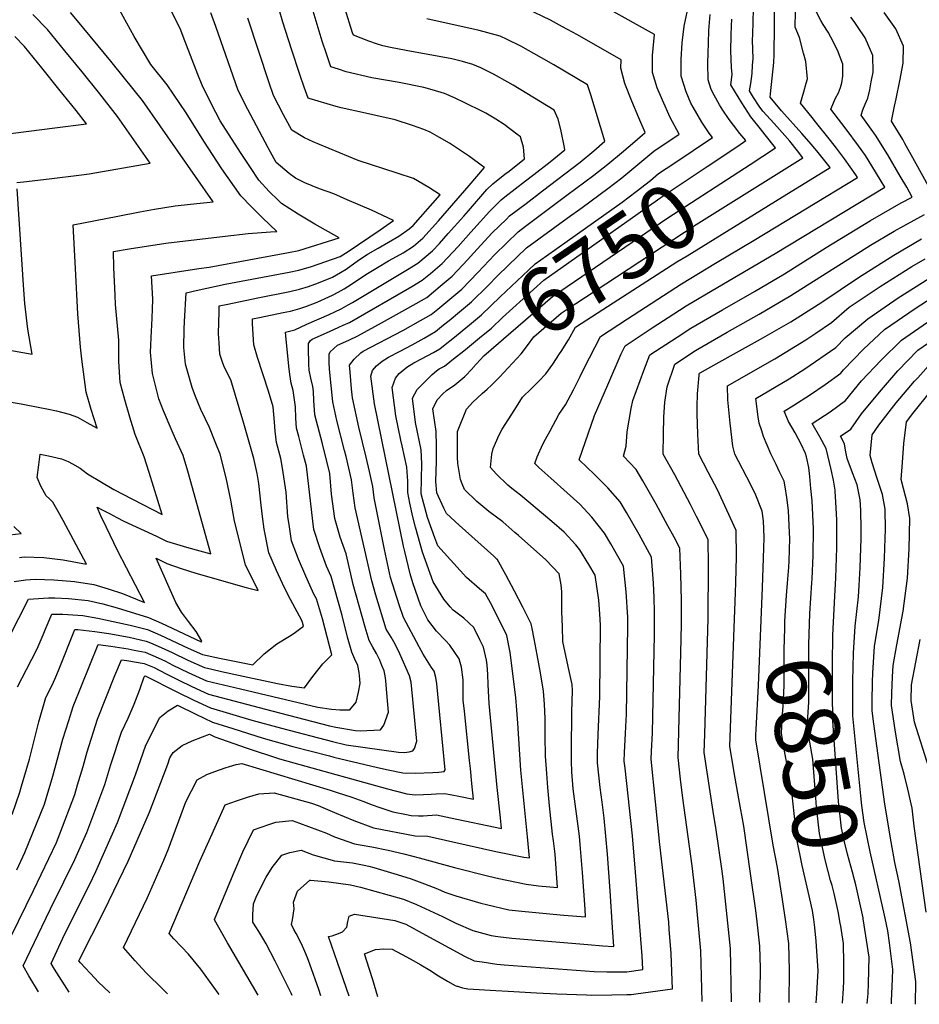
# Model space of a CAD drawing. Units: inches. Extents: x 2514963 to 2520285, y 1539285 to 1542012.
# Drawn here: x 2516036 to 2516437, y 1539371 to 1539810 of the extents above; entities that cross this region are included whole.
import ezdxf
from ezdxf.enums import TextEntityAlignment as Align

# ---------------------------------------------------------------- set-up
doc = ezdxf.new("R2010")
doc.units = ezdxf.units.IN
doc.header["$MEASUREMENT"] = 0
doc.layers.add('tile_2649_03_contour_10ft', color=138, linetype='Continuous')
doc.styles.add('Arial', font='arial.ttf')

msp = doc.modelspace()

# ---------------------------------------------------------------- linework, layer by layer
at = {"layer": 'tile_2649_03_contour_10ft'}
msp.add_line((2516354.91, 1539546.68, 6820), (2516355.2, 1539554.78, 6820), dxfattribs=at)
for points, elevation in [([(2516367.36, 1539737.42), (2516385.21, 1539748.56), (2516382.78, 1539751.68), (2516379.36, 1539756.03), (2516377.18, 1539758.53), (2516372.37, 1539763.91), (2516367.39, 1539769.3), (2516365.71, 1539771.62), (2516363.28, 1539775.38), (2516361.46, 1539778.38), (2516361.99, 1539781.61), (2516362.58, 1539786.12), (2516362.84, 1539789.78), (2516363.03, 1539792.7), (2516362.83, 1539801.17), (2516362.87, 1539803.55), (2516363.34, 1539820.67)], 6760), ([(2516372.97, 1539729.16), (2516397.39, 1539744.18), (2516391.48, 1539751.67), (2516388.09, 1539755.62), (2516384.79, 1539759.44), (2516375.69, 1539769.53), (2516370.63, 1539775.63), (2516370.86, 1539777.09), (2516372.28, 1539791), (2516372.5, 1539794.64), (2516372.77, 1539820.23)], 6770), ([(2516032.26, 1539401.5), (2516042.09, 1539421.95), (2516052.34, 1539443.37), (2516053.91, 1539447.22), (2516060.51, 1539464.75), (2516061.78, 1539469), (2516064.24, 1539477.24), (2516066.03, 1539483.72), (2516070.63, 1539498.25), (2516078.42, 1539517.78), (2516081.35, 1539524.76), (2516083.79, 1539524.41), (2516091.46, 1539523.12), (2516095.93, 1539521.26), (2516101.35, 1539518.54), (2516106.96, 1539515.69), (2516112.7, 1539512.81), (2516120.14, 1539509.45), (2516148.48, 1539501.96), (2516174.07, 1539495.38), (2516176.97, 1539494.77), (2516185.74, 1539493.23), (2516187.75, 1539493.11), (2516196.92, 1539493.5), (2516198.35, 1539495.61), (2516200.45, 1539501.35), (2516199.43, 1539513.41), (2516199.26, 1539515.5), (2516198.95, 1539517.57), (2516198.45, 1539519.88), (2516197.55, 1539522.16), (2516196.52, 1539524.54), (2516195.09, 1539527.57), (2516193.39, 1539530.43), (2516191.76, 1539533.32), (2516190.02, 1539539.25), (2516184.66, 1539558.4), (2516183.59, 1539562.98), (2516181.52, 1539572.05), (2516178.89, 1539579.38), (2516176.45, 1539587.77), (2516175.04, 1539598.57), (2516174.22, 1539607.88), (2516171.09, 1539621.08), (2516167.66, 1539633.96), (2516167.22, 1539640.38), (2516167, 1539644.39), (2516166.76, 1539646.59), (2516165.87, 1539650.32), (2516165.08, 1539653.91), (2516164.93, 1539656.52), (2516164.75, 1539663.85), (2516164.75, 1539665.81), (2516165.65, 1539667.03), (2516166.43, 1539667.69), (2516174.1, 1539671.13), (2516178.34, 1539673.02), (2516180.25, 1539673.88), (2516183.11, 1539675.2), (2516210.89, 1539691.16), (2516215.51, 1539693.95), (2516219.11, 1539696.91), (2516224.43, 1539701.4), (2516231.47, 1539708.98), (2516237.23, 1539715.44), (2516245.51, 1539724.64), (2516250.7, 1539729.81), (2516252.35, 1539731.1), (2516261.57, 1539738.22), (2516265.32, 1539741.1), (2516272.59, 1539746.82), (2516279.06, 1539752.03), (2516278.89, 1539753.16), (2516277.27, 1539761.11), (2516276.13, 1539765.72), (2516274.32, 1539769.83), (2516256.01, 1539780.94), (2516253.71, 1539782.26), (2516247.27, 1539785.8), (2516241.58, 1539788.59), (2516238.1, 1539790.21), (2516233.48, 1539791.49), (2516228.65, 1539792.74), (2516208.29, 1539796.32), (2516201.31, 1539797.78), (2516197.89, 1539798.53), (2516195.13, 1539799.36), (2516191.65, 1539800.59), (2516184.77, 1539803.15), (2516184.41, 1539804.19), (2516181.02, 1539815.19)], 6690), ([(2516032.7, 1539455.75), (2516036.08, 1539465.72), (2516036.86, 1539468.38), (2516040.35, 1539480.43), (2516044.56, 1539497.08), (2516047.59, 1539507.94), (2516050.6, 1539513.74), (2516052.07, 1539517.18), (2516053.25, 1539519.98), (2516060.62, 1539538.28), (2516061.89, 1539538.23), (2516069.45, 1539537.41), (2516075.73, 1539536.47), (2516084.8, 1539534.84), (2516092.44, 1539533.13), (2516094.29, 1539532.34), (2516099.15, 1539530.23), (2516104.05, 1539527.94), (2516110.96, 1539524.54), (2516118.39, 1539521.33), (2516121.71, 1539520.57), (2516125.95, 1539519.6), (2516133.5, 1539517.93), (2516150.99, 1539514.19), (2516157.32, 1539513.06), (2516162.96, 1539512.29), (2516166.65, 1539517.34), (2516171.14, 1539522.92), (2516175.16, 1539526.95), (2516171.04, 1539542.96), (2516168.28, 1539551.99), (2516167.18, 1539553.96), (2516163.61, 1539562.01), (2516160.25, 1539569.67), (2516157.21, 1539577.74), (2516156.11, 1539585.01), (2516155.61, 1539588.45), (2516154.84, 1539599.51), (2516153.15, 1539610.23), (2516152.46, 1539614.51), (2516150.53, 1539621.66), (2516149.91, 1539626.66), (2516149.67, 1539630.71), (2516149.09, 1539637.48), (2516146.96, 1539644.55), (2516141.96, 1539659.5), (2516140.44, 1539665.23), (2516139.78, 1539674.55), (2516139.76, 1539676.69), (2516142.87, 1539677.35), (2516153.52, 1539679.57), (2516156.68, 1539680.23), (2516160.98, 1539681.4), (2516163.62, 1539682.33), (2516168.71, 1539684.2), (2516173.78, 1539686.52), (2516175.55, 1539687.35), (2516178.07, 1539688.66), (2516180.66, 1539690.09), (2516182.39, 1539691.18), (2516191.02, 1539696.98), (2516195.48, 1539699.63), (2516200.51, 1539702.58), (2516202.35, 1539703.59), (2516207.03, 1539706.17), (2516211.6, 1539709.17), (2516215.78, 1539712.72), (2516222.69, 1539720.46), (2516229.55, 1539728.29), (2516236.37, 1539736.15), (2516243.25, 1539744.17), (2516243.23, 1539744.24), (2516242.36, 1539744.88), (2516236.55, 1539749.12), (2516227.68, 1539755.06), (2516223.12, 1539757.65), (2516219.01, 1539759.94), (2516216.25, 1539761.18), (2516211.15, 1539762.93), (2516203.38, 1539765.41), (2516194.8, 1539767.38), (2516190.24, 1539768.38), (2516179.3, 1539770.85), (2516177.12, 1539771.45), (2516165.14, 1539775.04), (2516164.66, 1539775.19), (2516162.91, 1539780.04), (2516160.95, 1539785.65), (2516157.22, 1539796.92), (2516153.39, 1539809.01), (2516151.68, 1539814.61)], 6670), ([(2516033.55, 1539559.73), (2516038.68, 1539560.47), (2516042.92, 1539560.77), (2516051.28, 1539560.47), (2516060.48, 1539559.59), (2516069.06, 1539558.29), (2516075.47, 1539556.42), (2516081.77, 1539554.25), (2516091.67, 1539550.3), (2516079.61, 1539573.41), (2516074.64, 1539583.67), (2516072.23, 1539588.89), (2516070.48, 1539592.85), (2516072.82, 1539591.67), (2516076.04, 1539589.92), (2516079.25, 1539588.18), (2516082.37, 1539586.63), (2516096.94, 1539579.8), (2516101.44, 1539577.7), (2516110.34, 1539575), (2516116.3, 1539573.29), (2516121.17, 1539571.94), (2516111.94, 1539605.18), (2516110.91, 1539608.81), (2516108.87, 1539615.82), (2516105.52, 1539623.31), (2516103.97, 1539626.68), (2516100.1, 1539635.69), (2516098.09, 1539641.04), (2516097.1, 1539644.63), (2516095.21, 1539652.46), (2516094.37, 1539661.9), (2516094.75, 1539671.36), (2516094.92, 1539673.82), (2516095.18, 1539680.99), (2516095.34, 1539685.59), (2516094.73, 1539695.91), (2516115.88, 1539699.21), (2516120.54, 1539699.8), (2516155.88, 1539706.28), (2516160.54, 1539707.22), (2516178.46, 1539712.83), (2516167.56, 1539719), (2516160.19, 1539723.35), (2516152.71, 1539728.23), (2516151.26, 1539729.64), (2516147.23, 1539733.57), (2516142.59, 1539738.65), (2516138.86, 1539744.23), (2516134.44, 1539750.92), (2516125.41, 1539765.03), (2516121.54, 1539772.42), (2516117.4, 1539780.92), (2516115.46, 1539785.75), (2516109.6, 1539800.68), (2516107.62, 1539806.23), (2516102.46, 1539816.15)], 6640), ([(2516034.68, 1539431.15), (2516038.24, 1539438.81), (2516047.03, 1539460.39), (2516047.78, 1539462.91), (2516050.7, 1539472.86), (2516055.3, 1539489.44), (2516057.88, 1539497.74), (2516059.84, 1539504.01), (2516070.98, 1539531.52), (2516076.61, 1539530.82), (2516084.29, 1539529.59), (2516087.04, 1539529.09), (2516091.95, 1539528.12), (2516097.77, 1539525.67), (2516101.01, 1539524.14), (2516104.33, 1539522.43), (2516111.19, 1539519.07), (2516119.26, 1539515.42), (2516126.84, 1539513.55), (2516134.42, 1539511.74), (2516168.87, 1539503.63), (2516175.09, 1539502.68), (2516178.68, 1539502.46), (2516183.21, 1539502.42), (2516185.97, 1539505.87), (2516187.14, 1539510.37), (2516187.81, 1539514.15), (2516187.65, 1539516.15), (2516187.31, 1539519.15), (2516186.78, 1539522.28), (2516185.4, 1539525.06), (2516184.04, 1539528.14), (2516182.2, 1539534.92), (2516179.74, 1539544.55), (2516174.85, 1539561.95), (2516172.76, 1539566.53), (2516169.8, 1539574.65), (2516167.11, 1539582.9), (2516166.7, 1539586.61), (2516163.83, 1539611.04), (2516162.61, 1539616.05), (2516160.5, 1539624.31), (2516159.47, 1539628.08), (2516159.13, 1539632.53), (2516158.98, 1539637.53), (2516157.88, 1539644.88), (2516157.06, 1539648.15), (2516156.47, 1539651.96), (2516156.06, 1539655.67), (2516154.66, 1539669.24), (2516154.52, 1539670.87), (2516156.95, 1539671.39), (2516158.64, 1539671.9), (2516164.07, 1539674.32), (2516173.94, 1539678.75), (2516176.51, 1539679.9), (2516179.38, 1539681.2), (2516182.48, 1539682.93), (2516184.41, 1539684.08), (2516208.95, 1539698.69), (2516213.56, 1539701.54), (2516220.1, 1539707.07), (2516223.14, 1539710.4), (2516227.07, 1539714.74), (2516233.97, 1539722.5), (2516236.06, 1539724.94), (2516244.31, 1539734.35), (2516246.92, 1539736.94), (2516252.34, 1539741.19), (2516254.21, 1539742.62), (2516261.15, 1539748.1), (2516260.69, 1539753.25), (2516259.28, 1539757.84), (2516257.69, 1539759.08), (2516252.02, 1539763.35), (2516248.37, 1539765.8), (2516243.81, 1539768.38), (2516242, 1539769.38), (2516234.8, 1539772.95), (2516229.88, 1539775.27), (2516225.46, 1539777.19), (2516219.88, 1539778.89), (2516216.17, 1539779.89), (2516205.24, 1539782.08), (2516193.06, 1539784.21), (2516181.57, 1539786.83), (2516178.09, 1539788.01), (2516174.71, 1539789.17), (2516172.74, 1539794.93), (2516170.83, 1539800.56), (2516165.52, 1539818.31)], 6680), ([(2516035.84, 1539570.32), (2516037.96, 1539570.59), (2516046.79, 1539570.29), (2516055.33, 1539569.28), (2516065.8, 1539567.34), (2516055.35, 1539586.81), (2516053.15, 1539590.89), (2516050.75, 1539595.02), (2516049.3, 1539596.46), (2516047.85, 1539597.84), (2516045.45, 1539602.12), (2516043.73, 1539606.05), (2516044.48, 1539611.65), (2516045.13, 1539616.43), (2516048.8, 1539615.66), (2516054.58, 1539614.33), (2516057.58, 1539613.1), (2516059.53, 1539612.08), (2516062.96, 1539610.19), (2516064.28, 1539609.09), (2516066.29, 1539607.72), (2516077.93, 1539600.73), (2516086.25, 1539596.43), (2516099.55, 1539589.57), (2516093.79, 1539608.22), (2516091.54, 1539615.21), (2516087.44, 1539625.24), (2516085.05, 1539632.86), (2516082.83, 1539640.6), (2516080.86, 1539648.42), (2516080.19, 1539657.74), (2516080.15, 1539667.25), (2516078.78, 1539683.11), (2516078.55, 1539687.28), (2516077.99, 1539699.67), (2516077.78, 1539706.79), (2516084.82, 1539708.01), (2516101.18, 1539710.48), (2516127.56, 1539713.69), (2516137.87, 1539714.8), (2516147.87, 1539715.52), (2516150.62, 1539715.66), (2516144.25, 1539721.78), (2516139.35, 1539726.63), (2516134.54, 1539731.56), (2516126.17, 1539743.63), (2516118.11, 1539755.97), (2516110.2, 1539768.6), (2516101.82, 1539781.15), (2516094.46, 1539790.17), (2516087, 1539802.66), (2516080.45, 1539814.48)], 6630), ([(2516058.05, 1539376.54), (2516051.53, 1539386.85), (2516049.98, 1539389.42), (2516056.07, 1539402.62), (2516067.06, 1539424.37), (2516069.91, 1539430.32), (2516077.44, 1539447.19), (2516079.64, 1539452.21), (2516087.6, 1539473.51), (2516092.2, 1539486.75), (2516098.41, 1539499.07), (2516102.16, 1539501.97), (2516106.34, 1539504.56), (2516114.51, 1539500.49), (2516121.98, 1539496.97), (2516131.01, 1539494.08), (2516144.58, 1539489.81), (2516157.84, 1539486.04), (2516174.11, 1539481.88), (2516176.13, 1539481.39), (2516195.52, 1539476.75), (2516200.23, 1539475.63), (2516206.79, 1539474.36), (2516212.39, 1539474.16), (2516220.19, 1539474.53), (2516222.85, 1539474.72), (2516225.34, 1539474.99), (2516225.75, 1539475.75), (2516222.03, 1539513.98), (2516221.57, 1539516.92), (2516220.81, 1539519.72), (2516219.67, 1539521.38), (2516215.92, 1539527.34), (2516214.15, 1539530.51), (2516207.08, 1539543.61), (2516205.17, 1539549.21), (2516201.39, 1539561.46), (2516198.73, 1539573.92), (2516194.08, 1539596.96), (2516193.46, 1539602.02), (2516192.05, 1539608.63), (2516190.56, 1539615.15), (2516187.25, 1539628.41), (2516184.44, 1539641.51), (2516183.9, 1539645.63), (2516183.3, 1539652.92), (2516183.12, 1539656.14), (2516185.09, 1539658.8), (2516188.13, 1539661.63), (2516189.1, 1539662.39), (2516206.81, 1539671.55), (2516214.79, 1539675.96), (2516219.42, 1539678.72), (2516222.42, 1539681.14), (2516227.8, 1539685.56), (2516233.13, 1539690.02), (2516240.31, 1539697.43), (2516247.87, 1539705.43), (2516258.26, 1539715.56), (2516261.6, 1539718.08), (2516280.04, 1539731.9), (2516292.04, 1539740.79), (2516298.21, 1539745.72), (2516304.3, 1539750.74), (2516310.29, 1539755.85), (2516314.87, 1539759.9), (2516312.03, 1539766.35), (2516308.98, 1539773.73), (2516305.85, 1539781.67), (2516304.05, 1539788.52), (2516304.13, 1539792.29), (2516284.71, 1539803.35), (2516278.11, 1539806.99), (2516272.72, 1539809.94), (2516262.09, 1539814.91)], 6710), ([(2516253.8, 1539700.55), (2516262.04, 1539708.44), (2516280.05, 1539721.67), (2516286.74, 1539726.39), (2516298.32, 1539734.81), (2516304.55, 1539739.69), (2516318.78, 1539751.47), (2516330.1, 1539759.08), (2516326.01, 1539766.53), (2516322.58, 1539774.29), (2516320.25, 1539779.73), (2516318.11, 1539786.63), (2516318.13, 1539794.13), (2516319.03, 1539803.52), (2516298.01, 1539815.23)], 6720), ([(2516342.59, 1539760.88), (2516340.23, 1539764.4), (2516336.26, 1539771.08), (2516335.29, 1539772.86), (2516333.19, 1539777.99), (2516330.99, 1539784.89), (2516330.9, 1539792.41), (2516331.41, 1539799.84), (2516332.34, 1539807.21), (2516333.81, 1539814.2)], 6730), ([(2516018.48, 1539510.1), (2516039.89, 1539551.81), (2516048.88, 1539552.44), (2516051.68, 1539552.38), (2516057.8, 1539552.08), (2516066.5, 1539551.13), (2516073.06, 1539549.67), (2516079.49, 1539547.87), (2516093.46, 1539543.65), (2516099.27, 1539541.06), (2516116.57, 1539532.96), (2516116.68, 1539532.92), (2516117.08, 1539532.84), (2516117.23, 1539533.12), (2516114.61, 1539537.44), (2516111.25, 1539541.82), (2516108.1, 1539545.94), (2516105.58, 1539550.29), (2516096.82, 1539570.02), (2516101.59, 1539567.74), (2516108.05, 1539565.5), (2516114.56, 1539563.35), (2516137.04, 1539556.93), (2516142.3, 1539555.65), (2516136.7, 1539567.05), (2516131.82, 1539586.55), (2516130.08, 1539595.95), (2516127.99, 1539605.83), (2516125.38, 1539616.39), (2516123.2, 1539621.94), (2516120.58, 1539628.28), (2516116.72, 1539636.27), (2516114.4, 1539642.16), (2516112.85, 1539646.22), (2516110.78, 1539653.42), (2516109.87, 1539656.6), (2516109.14, 1539664.05), (2516109.31, 1539672.21), (2516109.5, 1539675.52), (2516110.25, 1539688.31), (2516114.69, 1539689.36), (2516127.68, 1539692.21), (2516156.15, 1539697.58), (2516160.45, 1539698.53), (2516166.04, 1539700.16), (2516178.85, 1539704.54), (2516182.5, 1539706.8), (2516196.74, 1539716.51), (2516202.7, 1539720.67), (2516192.8, 1539725.15), (2516182.05, 1539729.88), (2516176.07, 1539732.42), (2516169.62, 1539734.78), (2516163.07, 1539737.46), (2516158.91, 1539739.52), (2516156.1, 1539741.57), (2516150.31, 1539746.46), (2516146.79, 1539752.96), (2516137.76, 1539770.07), (2516133.48, 1539778.59), (2516123.38, 1539807.04), (2516121.29, 1539813.21)], 6650), ([(2516024.88, 1539640.85), (2516036.68, 1539638.85), (2516044.93, 1539637.29), (2516048.07, 1539636.65), (2516052.35, 1539635.73), (2516058.12, 1539634.31), (2516061.78, 1539632.97), (2516065.94, 1539630.56), (2516070.47, 1539627.98), (2516067.81, 1539636.37), (2516065.61, 1539644.11), (2516063.7, 1539658.77), (2516063.06, 1539664.14), (2516061.88, 1539678.96), (2516060.82, 1539699.13), (2516059.88, 1539718.62), (2516079.69, 1539722.6), (2516089.49, 1539724.52), (2516096.03, 1539725.68), (2516105.26, 1539727.07), (2516112.23, 1539727.93), (2516122.27, 1539728.85), (2516090.7, 1539774.08), (2516082.75, 1539783.98), (2516076.56, 1539791.64), (2516061.82, 1539809.65), (2516058.72, 1539813.36)], 6620), ([(2516034.72, 1539737.54), (2516037.67, 1539737.91), (2516049.15, 1539739.24), (2516063.52, 1539740.97), (2516066.95, 1539741.41), (2516094.24, 1539746.18), (2516079.59, 1539767.02), (2516071.76, 1539777), (2516063.92, 1539786.81), (2516056.15, 1539796.29), (2516048.34, 1539805.74), (2516041.9, 1539812.44)], 6610), ([(2516034.97, 1539512.77), (2516038.98, 1539520.5), (2516043.83, 1539529.67), (2516046.48, 1539535.92), (2516047.34, 1539538.05), (2516050.25, 1539545.05), (2516055.3, 1539545.08), (2516064.12, 1539544.46), (2516070.79, 1539543.33), (2516077.69, 1539541.87), (2516085.32, 1539540.22), (2516092.94, 1539538.3), (2516098.75, 1539535.73), (2516111.14, 1539529.88), (2516117.53, 1539527.13), (2516125.08, 1539525.51), (2516140.02, 1539522.56), (2516144.95, 1539527.37), (2516150.62, 1539531.83), (2516156.26, 1539535.32), (2516158.41, 1539536.58), (2516162.51, 1539539.74), (2516162.1, 1539541.32), (2516161.83, 1539542.21), (2516156.8, 1539551.68), (2516154.06, 1539556.78), (2516150.44, 1539564.55), (2516147.15, 1539572.5), (2516145.05, 1539582.94), (2516144.26, 1539588.62), (2516143.68, 1539593.76), (2516142.57, 1539603.32), (2516141.85, 1539607.79), (2516140.34, 1539614.43), (2516135.96, 1539630.15), (2516130.11, 1539649.6), (2516127.21, 1539655.34), (2516126.33, 1539657.83), (2516125.25, 1539660.94), (2516124.88, 1539666.08), (2516124.69, 1539670.29), (2516124.91, 1539679.87), (2516125.01, 1539682.5), (2516128.78, 1539683.34), (2516142.22, 1539686.19), (2516156.41, 1539688.92), (2516160.71, 1539689.99), (2516164.84, 1539691.24), (2516169.29, 1539692.81), (2516175.51, 1539695.31), (2516179.09, 1539697.37), (2516181.5, 1539698.97), (2516187.03, 1539702.87), (2516190.92, 1539705.47), (2516191.42, 1539705.76), (2516195.79, 1539708.32), (2516200.47, 1539710.91), (2516205.12, 1539713.61), (2516209.64, 1539716.82), (2516211.45, 1539718.37), (2516223.43, 1539732.1), (2516218.41, 1539735.38), (2516211.62, 1539739.3), (2516204.38, 1539741.65), (2516186.92, 1539747.41), (2516169.67, 1539754.44), (2516166.84, 1539755.65), (2516163.02, 1539757.46), (2516157.37, 1539760.84), (2516153.68, 1539767.76), (2516149.16, 1539776.31), (2516147.26, 1539781.99), (2516137.65, 1539810.86)], 6660), ([(2516044.31, 1539376.74), (2516040.03, 1539383.92), (2516037.54, 1539388.27), (2516045.79, 1539405.66), (2516049.67, 1539413.73), (2516055.72, 1539425.73), (2516060.53, 1539435.72), (2516065.94, 1539447.78), (2516074, 1539469.12), (2516076.66, 1539478.05), (2516081.41, 1539492.5), (2516084.42, 1539498.67), (2516087.06, 1539505.03), (2516089.57, 1539511.46), (2516091.5, 1539517.17), (2516091.99, 1539517.57), (2516106.09, 1539510.44), (2516113.58, 1539506.8), (2516121.05, 1539503.31), (2516139.5, 1539497.89), (2516152.67, 1539494.24), (2516175.54, 1539488.29), (2516181.52, 1539486.83), (2516204.97, 1539483.57), (2516207.56, 1539483.44), (2516209.61, 1539483.74), (2516211.27, 1539484.15), (2516212.09, 1539485.19), (2516213.1, 1539488.55), (2516210.62, 1539514.73), (2516209.88, 1539517.54), (2516205.51, 1539527.48), (2516203.93, 1539530.87), (2516202.88, 1539532.8), (2516201.61, 1539534.85), (2516199.41, 1539538.46), (2516194.84, 1539553.51), (2516193, 1539559.92), (2516185.53, 1539592.51), (2516184.74, 1539599.04), (2516183.96, 1539604.92), (2516181.55, 1539615.37), (2516180.9, 1539618.09), (2516177.44, 1539631.4), (2516175.64, 1539639.7), (2516174.11, 1539654.3), (2516173.93, 1539657.42), (2516174, 1539660.94), (2516174.43, 1539662.01), (2516177.77, 1539665.04), (2516182.74, 1539667.3), (2516186.82, 1539669.23), (2516197.28, 1539674.94), (2516202.61, 1539677.88), (2516212.82, 1539683.62), (2516217.47, 1539686.34), (2516223.43, 1539691.27), (2516228.77, 1539695.74), (2516235.88, 1539703.22), (2516238.39, 1539706.03), (2516246.69, 1539715.03), (2516253.03, 1539721.26), (2516254.48, 1539722.68), (2516261.84, 1539728.23), (2516269.17, 1539733.84), (2516285.86, 1539746.67), (2516291.95, 1539751.69), (2516296.97, 1539755.96), (2516290.61, 1539776.63), (2516289.23, 1539781.06), (2516274.11, 1539789.94), (2516268.66, 1539793.11), (2516259.39, 1539798.28), (2516253.3, 1539801.24), (2516250.25, 1539802.72), (2516240.88, 1539805.34), (2516217.53, 1539810.47)], 6700), ([(2516182.86, 1539374.74), (2516177.78, 1539389.81), (2516173.65, 1539401.35), (2516175.36, 1539401.67), (2516178.14, 1539402.69), (2516180, 1539403.46), (2516181.92, 1539405.52), (2516182.35, 1539408.13), (2516182.86, 1539410.41), (2516185.22, 1539411.32), (2516203.33, 1539408.56), (2516208.18, 1539406.85), (2516212.73, 1539404.37), (2516215.4, 1539402.84), (2516234.31, 1539392.61), (2516238.58, 1539390.61), (2516242.17, 1539390.06), (2516248.72, 1539389.08), (2516252.03, 1539388.79), (2516292.22, 1539385.87), (2516297.88, 1539385.64), (2516299.91, 1539385.58), (2516306.8, 1539385.72), (2516313.86, 1539386.66), (2516313.63, 1539392.73), (2516310.57, 1539430.08), (2516309.22, 1539446.27), (2516305.95, 1539476.41), (2516305.6, 1539479.63), (2516305.74, 1539483.45), (2516306.12, 1539491.85), (2516306.45, 1539497.78), (2516306.56, 1539500.2), (2516307.14, 1539539.74), (2516307.13, 1539543.78), (2516306.37, 1539555.11), (2516305.18, 1539566.48), (2516299.57, 1539576.45), (2516296.75, 1539581.22), (2516291.15, 1539588.31), (2516285.75, 1539594.09), (2516280.17, 1539599.25), (2516272.84, 1539605.67), (2516267.49, 1539610.51), (2516265.65, 1539612.23), (2516266.74, 1539615.25), (2516269.25, 1539620.83), (2516270.49, 1539623.13), (2516272.52, 1539626.86), (2516276.48, 1539634.12), (2516279.31, 1539638.42), (2516282.92, 1539645.14), (2516285.87, 1539651.04), (2516287.52, 1539654.51), (2516294.92, 1539668.88), (2516307.07, 1539676.83), (2516331.11, 1539692.42), (2516346.29, 1539701.56), (2516363.45, 1539711.81), (2516409.57, 1539739.8), (2516408.89, 1539740.91), (2516403.74, 1539748.11), (2516400.29, 1539752.8), (2516397.5, 1539756.33), (2516390.87, 1539764.63), (2516389.37, 1539766.48), (2516384.16, 1539772.94), (2516385.65, 1539777.9), (2516386.72, 1539781.79), (2516387.24, 1539783.75), (2516386.57, 1539791.51), (2516385.56, 1539795.25), (2516383.69, 1539802.18), (2516381.78, 1539806.75), (2516381.92, 1539813.56)], 6780), ([(2516195.68, 1539374.55), (2516193.42, 1539382.05), (2516190.67, 1539390.8), (2516190.07, 1539392.73), (2516189.79, 1539393.61), (2516194.7, 1539395.6), (2516198.35, 1539395.94), (2516202.09, 1539395.82), (2516208.54, 1539392.34), (2516211.4, 1539390.77), (2516214.84, 1539388.81), (2516218.84, 1539386.42), (2516222.71, 1539383.84), (2516226.69, 1539381.42), (2516230.25, 1539379.61), (2516230.87, 1539379.3), (2516231.23, 1539379.2), (2516233.38, 1539378.58), (2516235.77, 1539378.13), (2516248.31, 1539377.32), (2516253.88, 1539376.98), (2516266.52, 1539376.29), (2516275.5, 1539375.89), (2516288.68, 1539375.35), (2516290.84, 1539375.27), (2516300.08, 1539375.35), (2516306.7, 1539375.51), (2516308.72, 1539375.61), (2516310.79, 1539375.84), (2516327.12, 1539378.02), (2516327.01, 1539381.84), (2516326.5, 1539393.82), (2516325.65, 1539404.64), (2516325.39, 1539407.79), (2516321.47, 1539442.36), (2516317.61, 1539480.45), (2516317.76, 1539483.89), (2516318.2, 1539492.25), (2516319.13, 1539535.9), (2516319.09, 1539546.02), (2516318.88, 1539552.51), (2516318.58, 1539558.97), (2516317.76, 1539570.46), (2516312.23, 1539580.61), (2516306.57, 1539590.42), (2516303.69, 1539595.23), (2516298.2, 1539601.46), (2516292.34, 1539607.39), (2516285.42, 1539613.9), (2516292.36, 1539633.61), (2516298.24, 1539647.36), (2516304.25, 1539661.16), (2516305.96, 1539664.79), (2516318.1, 1539672.74), (2516330.27, 1539680.67), (2516333.17, 1539682.55), (2516347.33, 1539690.9), (2516372.91, 1539705.91), (2516421.75, 1539735.42), (2516420.19, 1539738.1), (2516416.01, 1539744.97), (2516413.17, 1539749.56), (2516410.1, 1539753.83), (2516404.53, 1539761.35), (2516402.63, 1539763.8), (2516397.7, 1539770.26), (2516399.79, 1539775.09), (2516401.08, 1539777.58), (2516402.06, 1539779.89), (2516402.67, 1539782.04), (2516402.98, 1539784.96), (2516403.03, 1539790.16), (2516403.01, 1539790.24), (2516400.64, 1539796.48), (2516397.68, 1539802.39), (2516396.44, 1539804.55), (2516394.27, 1539807.97), (2516393.24, 1539809.78), (2516391.15, 1539813.77)], 6790), ([(2516340.29, 1539372.49), (2516339.69, 1539394.94), (2516338, 1539414.27), (2516337.69, 1539417.57), (2516335.81, 1539432.84), (2516331.68, 1539463.09), (2516330.66, 1539471.52), (2516329.61, 1539481.27), (2516330.77, 1539527.9), (2516331.09, 1539540.67), (2516331.06, 1539551.17), (2516330.88, 1539562.86), (2516330.35, 1539574.45), (2516327.82, 1539579.38), (2516325.08, 1539584.53), (2516319.8, 1539594.12), (2516313.87, 1539604.48), (2516310.84, 1539609.65), (2516305.18, 1539615.57), (2516306.44, 1539619.97), (2516306.86, 1539626.4), (2516308.63, 1539636.72), (2516309.34, 1539640.36), (2516314.24, 1539653.73), (2516317.01, 1539660.69), (2516329.13, 1539668.64), (2516335.24, 1539672.64), (2516349.43, 1539680.83), (2516363.65, 1539688.91), (2516376.99, 1539696.8), (2516395.58, 1539708.59), (2516415.36, 1539720.64), (2516429.07, 1539728.43), (2516433.93, 1539731.03), (2516431.54, 1539735.39), (2516428.65, 1539740.43), (2516423.05, 1539749.94), (2516417.65, 1539758.6), (2516415.71, 1539761.28), (2516411.24, 1539767.57), (2516412.03, 1539769.89), (2516413.06, 1539772.46), (2516414.17, 1539775.1), (2516415.11, 1539778.8), (2516415.75, 1539782.35), (2516416.54, 1539786.72), (2516416.49, 1539794.2), (2516413.06, 1539802), (2516409.66, 1539807.05), (2516408.1, 1539809.35), (2516406.6, 1539811.23)], 6800), ([(2516356.23, 1539753.8), (2516359.84, 1539756.22), (2516357.08, 1539759.42), (2516354.28, 1539763.05), (2516352.36, 1539765.63), (2516349.51, 1539769.81), (2516348.05, 1539772.13), (2516345.68, 1539776.48), (2516344.37, 1539779.06), (2516343.04, 1539783.27), (2516342.8, 1539790.8), (2516343.08, 1539799.68), (2516343.3, 1539805.3), (2516343.92, 1539812.37)], 6740), ([(2516361.78, 1539745.63), (2516373.03, 1539752.95), (2516368.48, 1539758.72), (2516366.26, 1539761.41), (2516362.05, 1539766.86), (2516357.94, 1539772.99), (2516353.16, 1539781.14), (2516353.66, 1539785.68), (2516353.37, 1539788.77), (2516353.08, 1539796.21), (2516353.18, 1539803.21), (2516353.41, 1539807.42), (2516353.59, 1539810.32)], 6750), ([(2516441.26, 1539735.89), (2516435.8, 1539745.9), (2516430.76, 1539754.98), (2516429.74, 1539756.73), (2516424.78, 1539764.89), (2516426.04, 1539771.63), (2516426.79, 1539774.8), (2516428.52, 1539782.82), (2516429.95, 1539790.74), (2516430.15, 1539798.29), (2516426.67, 1539806.08), (2516421.54, 1539813.37)], 6810), ([(2516027.3, 1539758.85), (2516051.61, 1539761.87), (2516065.75, 1539763.7), (2516061.12, 1539769.58), (2516053.48, 1539779.16), (2516045.8, 1539788.7), (2516038.07, 1539798.21), (2516033.79, 1539802.67)], 6600), ([(2516229.15, 1539668.04), (2516236.57, 1539674.08), (2516241.92, 1539678.53), (2516250.2, 1539686.58), (2516262.93, 1539698.52), (2516265.86, 1539701.23), (2516270.84, 1539704.86), (2516280.06, 1539711.46), (2516304.62, 1539728.81), (2516310.95, 1539733.59), (2516317.21, 1539738.45), (2516320.87, 1539741.49), (2516327.75, 1539746.08), (2516344.97, 1539757.65), (2516343.47, 1539759.57), (2516342.59, 1539760.88)], 6730), ([(2516233.27, 1539661.97), (2516235.64, 1539663.86), (2516241.05, 1539668.23), (2516246.43, 1539672.64), (2516251.33, 1539677.36), (2516269.69, 1539694.02), (2516322.94, 1539731.57), (2516342.58, 1539744.65), (2516356.23, 1539753.8)], 6740), ([(2516238.1, 1539654.87), (2516242.89, 1539660.28), (2516273.58, 1539686.67), (2516280.09, 1539691.21), (2516324.99, 1539721.72), (2516361.78, 1539745.63)], 6750), ([(2516244.5, 1539645.45), (2516246.42, 1539647.12), (2516249.92, 1539650.76), (2516259.67, 1539661.19), (2516262.49, 1539664.85), (2516265.32, 1539668.78), (2516277.51, 1539679.26), (2516280.1, 1539681.07), (2516292.12, 1539689.02), (2516337.66, 1539718.89), (2516367.36, 1539737.42)], 6760), ([(2516010.63, 1539666.53), (2516041.52, 1539661), (2516039.68, 1539672.16), (2516038.3, 1539683.66), (2516037.78, 1539689.74), (2516034.86, 1539734.79)], 6610), ([(2516277.49, 1539662.24), (2516280.78, 1539667.37), (2516283.87, 1539672.98), (2516296.04, 1539680.92), (2516329.07, 1539702.19), (2516333.58, 1539704.92), (2516372.97, 1539729.16)], 6770), ([(2516353.41, 1539372.31), (2516352.96, 1539396.06), (2516349.67, 1539427.09), (2516349.12, 1539431.64), (2516346.52, 1539448.99), (2516345.21, 1539457.08), (2516341.27, 1539483.4), (2516341.5, 1539491.64), (2516343.04, 1539543.22), (2516343.21, 1539566.77), (2516342.93, 1539578.43), (2516337.85, 1539588.57), (2516335.1, 1539594.06), (2516328.1, 1539607.15), (2516322.9, 1539616.36), (2516323.03, 1539625.34), (2516323.23, 1539632.91), (2516323.73, 1539639.6), (2516324.72, 1539646.48), (2516328.06, 1539656.59), (2516337.32, 1539662.68), (2516351.53, 1539670.77), (2516365.77, 1539678.78), (2516379.93, 1539687.1), (2516415.33, 1539709.56), (2516425.9, 1539715.81), (2516430.24, 1539718.28), (2516439.52, 1539723.28)], 6810), ([(2516355.2, 1539554.78), (2516355.37, 1539559.27), (2516355.58, 1539570.69), (2516355.52, 1539582.41), (2516347.17, 1539600.52), (2516343.02, 1539608.45), (2516338.9, 1539616.41), (2516338.39, 1539625.4), (2516338.11, 1539634.38), (2516338.09, 1539637.7), (2516338.3, 1539643.37), (2516338.95, 1539651.61), (2516339, 1539652.17), (2516339.11, 1539652.49), (2516339.4, 1539652.68), (2516344.22, 1539655.41), (2516354.29, 1539661.03), (2516366.33, 1539667.68), (2516379.81, 1539675.47), (2516384.27, 1539678.25), (2516393.73, 1539684.26), (2516409.98, 1539695.25), (2516425.8, 1539705.19), (2516438.19, 1539712.36)], 6820), ([(2516225.05, 1539674.07), (2516227.55, 1539676.09), (2516232.17, 1539679.85), (2516237.53, 1539684.28), (2516244.81, 1539691.54), (2516249.04, 1539695.99), (2516253.8, 1539700.55)], 6720), ([(2516367.2, 1539556.93), (2516367.88, 1539574.49), (2516367.92, 1539579.32), (2516367.7, 1539586.77), (2516367.04, 1539590.97), (2516363.9, 1539598.9), (2516360.24, 1539606.12), (2516356.53, 1539613.26), (2516354.9, 1539616.47), (2516353.97, 1539619.98), (2516352.75, 1539630.18), (2516351.81, 1539640.62), (2516351.65, 1539646.92), (2516372.74, 1539658.94), (2516386.51, 1539667.4), (2516391.01, 1539670.35), (2516397.97, 1539675.18), (2516405.94, 1539681.96), (2516419.66, 1539691.19), (2516433.84, 1539700.13), (2516439.79, 1539703.56)], 6830), ([(2516378.39, 1539558.94), (2516378.93, 1539566.09), (2516379.08, 1539568.68), (2516379.36, 1539578.8), (2516379.29, 1539581.3), (2516378.86, 1539591.36), (2516378.15, 1539597.17), (2516377.29, 1539601.92), (2516376.82, 1539604.39), (2516374.88, 1539608.57), (2516373.31, 1539611.81), (2516370.91, 1539616.53), (2516367.74, 1539624.24), (2516366.86, 1539626.81), (2516365.71, 1539630.26), (2516365.31, 1539633.01), (2516364.24, 1539641.29), (2516379.06, 1539649.98), (2516386.08, 1539654.4), (2516399.99, 1539664.03), (2516404.15, 1539668.34), (2516414.13, 1539676.81), (2516427.75, 1539686.1), (2516441.39, 1539694.79)], 6840), ([(2516389.34, 1539560.9), (2516389.84, 1539571.25), (2516389.97, 1539583.17), (2516389.37, 1539595.68), (2516388.84, 1539601.06), (2516388.3, 1539606.44), (2516387.84, 1539610.47), (2516386.91, 1539615.19), (2516386.47, 1539616.77), (2516384.54, 1539620.89), (2516381.77, 1539625.91), (2516378.89, 1539630.97), (2516376.83, 1539635.67), (2516381.19, 1539638.23), (2516388.2, 1539642.75), (2516395.17, 1539647.49), (2516402.09, 1539652.47), (2516403.4, 1539654.07), (2516412.28, 1539663.23), (2516421.66, 1539672.06), (2516435.23, 1539681.38), (2516442.93, 1539686.3)], 6850), ([(2516076.14, 1539376.28), (2516070.99, 1539381.23), (2516069.43, 1539382.83), (2516063.04, 1539389.6), (2516062.43, 1539390.57), (2516062.69, 1539391.13), (2516073.71, 1539412.82), (2516084.3, 1539434.98), (2516093.85, 1539456.81), (2516102.01, 1539478.18), (2516102.99, 1539480.99), (2516104.37, 1539483.46), (2516108.46, 1539486.49), (2516112.88, 1539488.66), (2516117.45, 1539490.44), (2516120.7, 1539491.55), (2516122.94, 1539490.46), (2516136.93, 1539485.54), (2516151.91, 1539480.68), (2516158.31, 1539478.78), (2516200.07, 1539467.21), (2516208.64, 1539464.99), (2516210.96, 1539464.69), (2516212.69, 1539464.58), (2516219.42, 1539464.83), (2516221.64, 1539465.06), (2516225.57, 1539465.21), (2516231.88, 1539463.99), (2516238.3, 1539462.68), (2516237.64, 1539469.58), (2516236.99, 1539476.34), (2516236.64, 1539479.84), (2516234.27, 1539501.86), (2516233.78, 1539506.74), (2516233.72, 1539511.62), (2516233.73, 1539515.86), (2516233.04, 1539521.45), (2516232.45, 1539523.6), (2516231.94, 1539525.17), (2516229.78, 1539528.43), (2516227.81, 1539531.35), (2516225.87, 1539533.3), (2516221.88, 1539537.51), (2516218, 1539542.62), (2516214.91, 1539548.86), (2516211.33, 1539559.14), (2516210.13, 1539563.06), (2516207.71, 1539573.02), (2516207.2, 1539575.47), (2516194.2, 1539638.84), (2516192.57, 1539651.16), (2516193.3, 1539653.72), (2516195.08, 1539655.87), (2516197.67, 1539657.83), (2516200.44, 1539659.74), (2516205.61, 1539662.38), (2516211, 1539665.21), (2516216.37, 1539668.09), (2516221.38, 1539671.11), (2516225.05, 1539674.07)], 6720), ([(2516399.46, 1539553.19), (2516399.86, 1539561.23), (2516400.39, 1539574.67), (2516400.41, 1539587.09), (2516399.97, 1539595.04), (2516399.7, 1539599.92), (2516399.66, 1539600.42), (2516398.89, 1539604.78), (2516397.91, 1539609.54), (2516395.66, 1539619), (2516392.8, 1539624.18), (2516389.42, 1539630.05), (2516397.38, 1539635.31), (2516404.3, 1539640.33), (2516411.38, 1539649.05), (2516420.08, 1539658.31), (2516429.2, 1539667.31), (2516442.71, 1539676.67)], 6860), ([(2516407.49, 1539508.41), (2516407.52, 1539515.26), (2516407.87, 1539527.72), (2516408.57, 1539539.8), (2516410.02, 1539552.81), (2516410.3, 1539557.81), (2516410.74, 1539565.85), (2516411.17, 1539578.77), (2516411.17, 1539583.06), (2516411.04, 1539591.49), (2516410.78, 1539596), (2516409.41, 1539602.7), (2516407.38, 1539608.17), (2516405.04, 1539614.48), (2516404.21, 1539618.2), (2516403.82, 1539620.98), (2516402.01, 1539624.42), (2516406.6, 1539627.63), (2516411.32, 1539634.34), (2516419.45, 1539644.13), (2516427.57, 1539653.59), (2516436.42, 1539662.77), (2516446.01, 1539669.4)], 6870), ([(2516101.86, 1539375.91), (2516099.95, 1539377.79), (2516092.26, 1539385.42), (2516087.52, 1539390.5), (2516082.35, 1539396.54), (2516092.98, 1539418.72), (2516100.28, 1539435.38), (2516102.31, 1539440.49), (2516110.11, 1539461.46), (2516115.09, 1539471.27), (2516119.48, 1539473.67), (2516122.94, 1539475.01), (2516127.55, 1539476.6), (2516129.57, 1539477.25), (2516132.53, 1539478.08), (2516135.06, 1539478.54), (2516174.4, 1539466.66), (2516177.56, 1539465.67), (2516184.11, 1539463.46), (2516189.05, 1539461.8), (2516193.22, 1539460.07), (2516196.63, 1539458.85), (2516202.38, 1539457.04), (2516208.44, 1539455.73), (2516210.55, 1539455.33), (2516213.89, 1539455.2), (2516215.95, 1539455.22), (2516221.79, 1539455.6), (2516228.08, 1539454.29), (2516250.82, 1539449.55), (2516250.35, 1539454.3), (2516248.98, 1539467.87), (2516245.33, 1539505.33), (2516244.83, 1539513.81), (2516244.72, 1539518.2), (2516244.4, 1539522.49), (2516244.22, 1539524.57), (2516242.75, 1539530.45), (2516241.25, 1539533.62), (2516238.51, 1539539.17), (2516234.04, 1539543.32), (2516229.36, 1539546.86), (2516227.88, 1539548.37), (2516225.15, 1539551.77), (2516220.32, 1539559.58), (2516215.65, 1539572.73), (2516212.43, 1539583.83), (2516211.33, 1539588.42), (2516209.99, 1539594.6), (2516209.05, 1539599.3), (2516209.06, 1539604.43), (2516208.68, 1539610.64), (2516206.52, 1539620.2), (2516206, 1539622.65), (2516203.79, 1539633.45), (2516202.13, 1539646.13), (2516203.62, 1539650.38), (2516205.2, 1539652.37), (2516208.64, 1539655.22), (2516211.78, 1539657.09), (2516215.2, 1539658.87), (2516220.59, 1539661.71), (2516223.37, 1539663.38), (2516225.79, 1539665.3), (2516229.15, 1539668.04)], 6730), ([(2516125.01, 1539375.57), (2516124.56, 1539376.2), (2516116.72, 1539386.77), (2516111.31, 1539393.46), (2516108.13, 1539396.8), (2516104.73, 1539400.35), (2516102.61, 1539402.74), (2516116.3, 1539434.96), (2516123.12, 1539450.14), (2516127.67, 1539460.08), (2516132.66, 1539461.93), (2516137.6, 1539463.5), (2516142.57, 1539465.02), (2516149.41, 1539465.52), (2516166.12, 1539460.77), (2516169.03, 1539459.74), (2516176.37, 1539456.62), (2516184.94, 1539453.09), (2516193.81, 1539449.82), (2516212.33, 1539446.31), (2516218.06, 1539446.1), (2516229.12, 1539443.63), (2516248.36, 1539439.26), (2516260.87, 1539436.84), (2516263.33, 1539436.41), (2516262.44, 1539445.78), (2516259.49, 1539475.54), (2516258.12, 1539496.48), (2516257.68, 1539502.24), (2516257.21, 1539508), (2516254.71, 1539528.01), (2516253.28, 1539535.61), (2516249.7, 1539542.93), (2516245.92, 1539550.15), (2516243.7, 1539554.24), (2516241.03, 1539556.33), (2516235.18, 1539561.43), (2516222.51, 1539575.62), (2516221.15, 1539579.09), (2516217.77, 1539588.24), (2516215.04, 1539598.82), (2516215.18, 1539605.24), (2516215.32, 1539612.06), (2516215.01, 1539618.36), (2516212.53, 1539630.61), (2516211.17, 1539641.36), (2516213.24, 1539645.32), (2516219.91, 1539651.88), (2516221.84, 1539653.53), (2516223.11, 1539654.44), (2516224.81, 1539655.34), (2516225.35, 1539655.66), (2516230.21, 1539659.52), (2516233.27, 1539661.97)], 6740), ([(2516170.21, 1539374.92), (2516169.36, 1539377.79), (2516165.36, 1539389.06), (2516164.33, 1539391.96), (2516163.19, 1539394.7), (2516161.67, 1539398.06), (2516159.21, 1539402.81), (2516158.23, 1539404.58), (2516157.15, 1539406.69), (2516157.7, 1539408.8), (2516158.41, 1539413.8), (2516158.09, 1539416.64), (2516159.91, 1539421.54), (2516165.41, 1539426.51), (2516165.65, 1539426.56), (2516173.84, 1539425.74), (2516183.55, 1539424.44), (2516188, 1539423.38), (2516194.33, 1539421.63), (2516207.07, 1539418.1), (2516212.95, 1539415.62), (2516224.59, 1539410.34), (2516230.47, 1539407.37), (2516237.99, 1539404.11), (2516246.25, 1539401.88), (2516249.19, 1539401.36), (2516255.45, 1539400.59), (2516289.29, 1539397.83), (2516296.1, 1539397.29), (2516300.89, 1539397), (2516300.41, 1539405.42), (2516299.34, 1539421.82), (2516298.09, 1539438.09), (2516296.68, 1539454.23), (2516295.75, 1539461.23), (2516294.79, 1539467.76), (2516293.59, 1539478.81), (2516293.7, 1539483.03), (2516293.97, 1539491.49), (2516294.65, 1539508.34), (2516294.92, 1539540.14), (2516294.74, 1539545.27), (2516294.27, 1539551.41), (2516292.59, 1539562.49), (2516289.85, 1539567.31), (2516285.72, 1539573.85), (2516283.97, 1539576.02), (2516278.73, 1539581.71), (2516273.28, 1539586.48), (2516259.29, 1539598.15), (2516255.39, 1539601.11), (2516253.68, 1539602.6), (2516248.51, 1539607.71), (2516245.89, 1539610.55), (2516246.57, 1539616.42), (2516247.14, 1539618.96), (2516249.8, 1539625), (2516251.18, 1539627.61), (2516256.75, 1539636.38), (2516260.27, 1539641.78), (2516264.24, 1539645.71), (2516267.49, 1539648.9), (2516270.68, 1539652.17), (2516273.76, 1539656.58), (2516276.76, 1539661.1), (2516277.49, 1539662.24)], 6770), ([(2516435.42, 1539371.17), (2516435.61, 1539381.29), (2516433.16, 1539398.65), (2516428.04, 1539426.26), (2516426.31, 1539434.39), (2516424.64, 1539443.67), (2516421.85, 1539460.42), (2516419.28, 1539478.86), (2516416.94, 1539496.21), (2516416.16, 1539502.08), (2516416.18, 1539506.23), (2516416.34, 1539514.9), (2516416.45, 1539518.78), (2516417.15, 1539530.87), (2516419.12, 1539542.31), (2516420.92, 1539556.96), (2516421.65, 1539570), (2516421.93, 1539579.05), (2516422.03, 1539582.91), (2516421.88, 1539591.86), (2516420.69, 1539598.49), (2516419.67, 1539601.63), (2516418.34, 1539605.55), (2516416.17, 1539612.54), (2516415.3, 1539615.89), (2516416.13, 1539625.1), (2516419.16, 1539629.4), (2516426.83, 1539639.31), (2516435.02, 1539648.9), (2516436.48, 1539650.53), (2516443.54, 1539658.28)], 6880), ([(2516142.31, 1539375.32), (2516128.67, 1539398.57), (2516122.81, 1539408.77), (2516122.83, 1539408.96), (2516131.18, 1539428.98), (2516135.55, 1539439.08), (2516140.25, 1539448.89), (2516147.12, 1539451.39), (2516150.16, 1539452.42), (2516157.44, 1539453.06), (2516160.76, 1539451.89), (2516172.85, 1539447.42), (2516176.38, 1539445.88), (2516185.29, 1539442.64), (2516187.85, 1539442.33), (2516192.95, 1539441.45), (2516200.24, 1539439.94), (2516207.31, 1539438.24), (2516214.18, 1539436.44), (2516229.91, 1539432.15), (2516245.24, 1539428.25), (2516249.64, 1539427.24), (2516261.84, 1539424.76), (2516267.31, 1539424.06), (2516275.85, 1539423.27), (2516274.73, 1539438.09), (2516274.03, 1539444.08), (2516273.62, 1539446.98), (2516272.24, 1539459.65), (2516271.46, 1539467.9), (2516271.02, 1539474.12), (2516270.53, 1539481.77), (2516270.36, 1539490.71), (2516270.34, 1539498.53), (2516270.02, 1539505.04), (2516269.61, 1539510.81), (2516268.22, 1539518.93), (2516266.78, 1539527.04), (2516265.44, 1539534.15), (2516264.48, 1539538.67), (2516264, 1539540.85), (2516260.36, 1539548.15), (2516256.6, 1539555.38), (2516252.75, 1539562.57), (2516248.98, 1539569.56), (2516248.83, 1539569.69), (2516247.46, 1539570.95), (2516231.94, 1539584.83), (2516226.32, 1539589.96), (2516225.14, 1539592.43), (2516222.07, 1539599.26), (2516221.6, 1539604.23), (2516221.81, 1539613.31), (2516221.92, 1539620.11), (2516221.68, 1539626.49), (2516220.27, 1539636.57), (2516222.22, 1539640.58), (2516224.75, 1539643.29), (2516226.35, 1539644.75), (2516230.05, 1539647.33), (2516234.47, 1539651), (2516237.92, 1539654.66), (2516238.1, 1539654.87)], 6750), ([(2516157.43, 1539375.11), (2516157.05, 1539376.19), (2516149.85, 1539390.41), (2516145.84, 1539398.09), (2516144.82, 1539399.91), (2516142.56, 1539403.64), (2516139.98, 1539407.73), (2516139.96, 1539411.12), (2516140.21, 1539415.93), (2516141.71, 1539419.61), (2516145.96, 1539427.9), (2516148.56, 1539432.17), (2516152.83, 1539437.7), (2516156.41, 1539438.9), (2516161.52, 1539439.89), (2516166.88, 1539437.88), (2516176.4, 1539435.15), (2516184.36, 1539434.21), (2516189.64, 1539433.24), (2516191.75, 1539432.78), (2516193.98, 1539432.16), (2516204.29, 1539429.03), (2516210.6, 1539427.08), (2516216.5, 1539424.88), (2516222.25, 1539422.59), (2516225.52, 1539421.13), (2516230.55, 1539419.59), (2516241.55, 1539416.27), (2516244.1, 1539415.66), (2516254.04, 1539413.32), (2516261.38, 1539412.5), (2516278.59, 1539410.96), (2516288.37, 1539410.14), (2516288.15, 1539413.59), (2516287, 1539429.93), (2516285.98, 1539442.42), (2516285.67, 1539446.14), (2516285.37, 1539448.29), (2516282.76, 1539467.27), (2516282.18, 1539474.8), (2516281.99, 1539479.54), (2516282.06, 1539488.44), (2516282.18, 1539497.32), (2516282.27, 1539501.34), (2516282.45, 1539511.08), (2516282.28, 1539513.68), (2516280.64, 1539521.74), (2516278.26, 1539532.93), (2516277.99, 1539539.51), (2516277.72, 1539546.29), (2516277.67, 1539550.45), (2516277.75, 1539555.11), (2516277.39, 1539558.2), (2516276.54, 1539563.03), (2516270.57, 1539569.39), (2516258.44, 1539580.16), (2516256.85, 1539581.56), (2516251.4, 1539586.25), (2516245.17, 1539590.88), (2516239.83, 1539595.3), (2516234.37, 1539600.63), (2516233.25, 1539603.17), (2516232.49, 1539605.1), (2516231.89, 1539608.77), (2516231.44, 1539612.25), (2516231.29, 1539615.11), (2516231.18, 1539626.51), (2516235.3, 1539636.47), (2516238.08, 1539639.62), (2516242.15, 1539643.41), (2516244.5, 1539645.45)], 6760), ([(2516440.16, 1539412.21), (2516434.87, 1539450.53), (2516434.01, 1539458.67), (2516432.01, 1539467.02), (2516430.37, 1539473.71), (2516428.73, 1539479.4), (2516426.59, 1539492.55), (2516425.97, 1539496.45), (2516424.82, 1539504.32), (2516424.92, 1539509.95), (2516425.13, 1539517.17), (2516425.42, 1539522.26), (2516427.19, 1539531.41), (2516429.91, 1539546.42), (2516431.89, 1539561.14), (2516432.63, 1539574.19), (2516432.96, 1539587.72), (2516431.87, 1539594.31), (2516430.14, 1539601.14), (2516429.04, 1539605.1), (2516429.59, 1539612.73), (2516430.32, 1539621.12), (2516431.51, 1539630.87), (2516434.31, 1539634.6), (2516442.21, 1539644.37)], 6890), ([(2516029.08, 1539580.23), (2516036.61, 1539581.08), (2516033.39, 1539584.13)], 6620), ([(2516401.88, 1539407.4), (2516400.95, 1539412.55), (2516399.14, 1539420.59), (2516398.22, 1539424.13), (2516397.59, 1539426.44), (2516395.14, 1539435.63), (2516392.57, 1539447.25), (2516391.29, 1539459.12), (2516391.01, 1539463.17), (2516389.65, 1539480.41), (2516389.18, 1539483), (2516387.11, 1539494.72), (2516387.9, 1539505.86), (2516387.84, 1539531.51), (2516388.27, 1539545.39), (2516389.25, 1539559), (2516389.34, 1539560.9)], 6850), ([(2516364.41, 1539493.66), (2516365.49, 1539513.37), (2516367.2, 1539556.93)], 6830), ([(2516390.49, 1539405.36), (2516390.08, 1539408.93), (2516389.49, 1539412.97), (2516387.63, 1539421.47), (2516384.98, 1539433.07), (2516382.55, 1539444.73), (2516382.23, 1539447.88), (2516380.52, 1539464.51), (2516379.83, 1539468.46), (2516377.71, 1539480.17), (2516377.16, 1539483.25), (2516375.65, 1539491.89), (2516376.04, 1539498.65), (2516376.42, 1539504.08), (2516376.96, 1539513.34), (2516376.95, 1539529.15), (2516377.14, 1539538.83), (2516377.24, 1539542.01), (2516377.98, 1539553.45), (2516378.39, 1539558.94)], 6840), ([(2516412.14, 1539409.24), (2516412.06, 1539409.75), (2516408.82, 1539424.45), (2516408.25, 1539426.65), (2516407.32, 1539430.04), (2516405.08, 1539438.12), (2516403.81, 1539443.63), (2516402.44, 1539449.73), (2516401.06, 1539461.58), (2516398.57, 1539497.55), (2516398.43, 1539510.21), (2516398.39, 1539522.96), (2516398.6, 1539535.79), (2516399.46, 1539553.19)], 6860), ([(2516366.05, 1539372.13), (2516366.05, 1539373.13), (2516366.31, 1539385.17), (2516366.29, 1539387.24), (2516366.01, 1539397.16), (2516364.82, 1539407.95), (2516364.21, 1539413.05), (2516361.9, 1539429.49), (2516358.91, 1539450.66), (2516356.74, 1539462.76), (2516354.64, 1539474.47), (2516352.73, 1539486.23), (2516354.77, 1539543.01), (2516354.91, 1539546.68)], 6820), ([(2516441.37, 1539476.77), (2516435.07, 1539496.91), (2516433.48, 1539506.56), (2516433.69, 1539513.64), (2516437.52, 1539533.78)], 6900), ([(2516421.65, 1539410.95), (2516415.31, 1539439.19), (2516412.55, 1539452.27), (2516411.58, 1539459.78), (2516411.1, 1539464.1), (2516407.49, 1539499.85), (2516407.46, 1539502.5), (2516407.49, 1539508.41)], 6870), ([(2516379.05, 1539371.95), (2516379.2, 1539386.26), (2516378.91, 1539398.25), (2516377.44, 1539409.02), (2516375.84, 1539419.78), (2516373.94, 1539432.13), (2516371.95, 1539442.07), (2516364.19, 1539489.06), (2516364.29, 1539491.37), (2516364.41, 1539493.66)], 6830), ([(2516424.72, 1539371.32), (2516424.77, 1539372.53), (2516425.17, 1539382.47), (2516425.32, 1539386.71), (2516423.81, 1539398.53), (2516423.05, 1539403.97), (2516421.97, 1539409.51), (2516421.65, 1539410.95)], 6870), ([(2516402.84, 1539371.62), (2516403.35, 1539378.24), (2516403.52, 1539381.71), (2516403.46, 1539389.49), (2516403.28, 1539398.3), (2516402.13, 1539405.97), (2516401.88, 1539407.4)], 6850), ([(2516413.86, 1539371.47), (2516414.33, 1539376.02), (2516414.51, 1539380.41), (2516414.84, 1539392.22), (2516412.14, 1539409.24)], 6860), ([(2516391.2, 1539371.78), (2516391.49, 1539375.94), (2516391.99, 1539386.16), (2516391.2, 1539399.29), (2516390.49, 1539405.36)], 6840)]:
    msp.add_lwpolyline(points, dxfattribs=dict(at, elevation=elevation))

# ---------------------------------------------------------------- texts
at = {"color": 18, "style": 'Arial'}
for s, rotation, p in [('6750', 34.1978, (2516297.87, 1539703.29)), ('6850', -79.8358, (2516389.18, 1539483))]:
    msp.add_text(s, height=28.8, rotation=rotation, dxfattribs=at).set_placement(p, align=Align.MIDDLE_CENTER)

doc.saveas('drawing.dxf')
